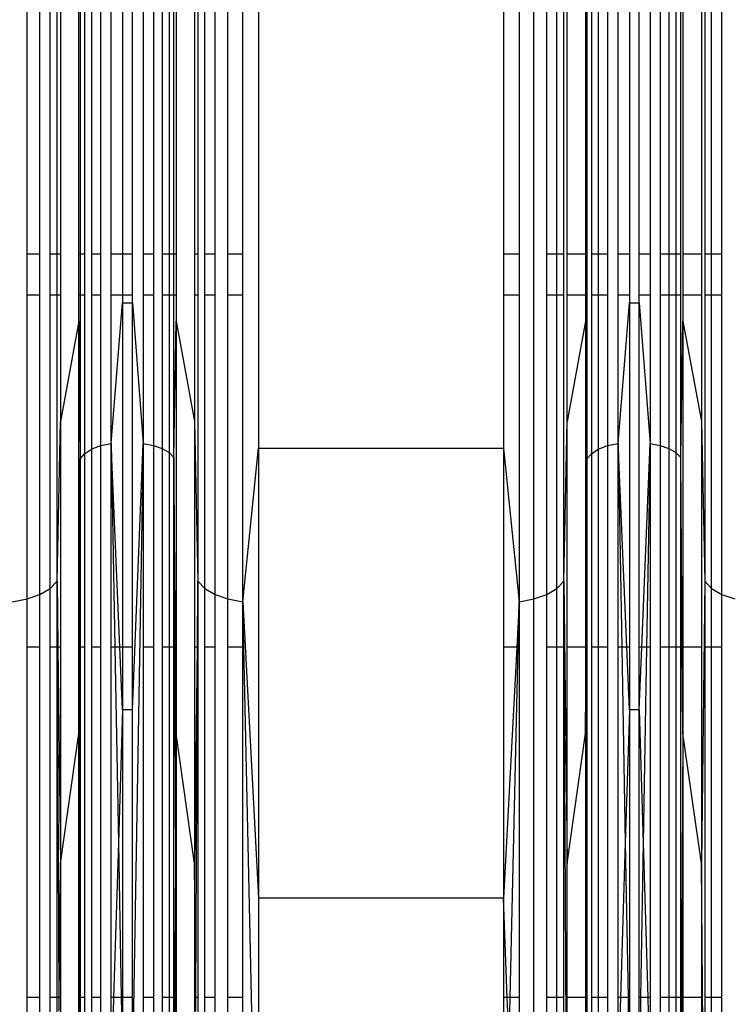
# Model space of a CAD drawing. Units: millimetres. Extents: x -9947 to 6001, y -5818 to 4709.
# Drawn here: x -3574 to -3507, y -1990 to -1898 of the extents above; entities that cross this region are included whole.
import ezdxf

# ---------------------------------------------------------------- set-up
doc = ezdxf.new("R2010")
doc.units = ezdxf.units.MM
doc.layers.add('Strefa bezpieczna', color=8, linetype='Continuous')
doc.dimstyles.get("Standard").update_dxf_attribs({"dimtxt": 180, "dimasz": 200, "dimexe": 0.18, "dimexo": 0.0625, "dimgap": 200, "dimtad": 0, "dimtih": 1, "dimtoh": 1, "dimdec": 0, "dimlfac": 0.1, "dimzin": 0, "dimdsep": 46, "dimtxsty": 'Standard', "dimcen": 0.09, "dimse1": 1, "dimse2": 1, "dimadec": 0, "dimazin": 0, "dimtfac": 1, "dimtdec": 4, "dimtofl": 0, "dimtmove": 0, "dimatfit": 3, "dimfxl": 1, "dimtolj": 1, "dimtzin": 0, "dimarcsym": 0})

# ---------------------------------------------------------------- blocks, each defined once
blk = doc.blocks.new('*D6')
at = {"layer": 'Defpoints', "color": 0}
for p in [(-5711.025, 3365.622), (-9742.346, -5817.573), (-979.169, -5817.573)]:
    blk.add_point(p, dxfattribs=at)
at = {"layer": 'Strefa bezpieczna', "color": 0, "lineweight": -2}
for p, q in [((-9742.346, 3165.622), (-9742.346, -935.976)), ((-9742.346, -5617.573), (-9742.346, -1515.976))]:
    blk.add_line(p, q, dxfattribs=at)
at = {"layer": 'Strefa bezpieczna', "color": 0}
for points in [[(-9709.012, 3165.622), (-9775.679, 3165.622), (-9742.346, 3365.622)], [(-9775.679, -5617.573), (-9709.012, -5617.573), (-9742.346, -5817.573)]]:
    blk.add_solid(points, dxfattribs=at)
at = {"layer": 'Strefa bezpieczna', "color": 0, "insert": (-9742.346, -1225.976), "char_height": 180, "attachment_point": 5}
blk.add_mtext('\\A1;918', dxfattribs=at)
blk = doc.blocks.new('*D7')
at = {"layer": 'Defpoints', "color": 0}
for p in [(-5218.654, 1402.025), (-8753.192, -3853.722), (-1057.068, -3853.722)]:
    blk.add_point(p, dxfattribs=at)
at = {"layer": 'Strefa bezpieczna', "color": 0, "lineweight": -2}
for p, q in [((-8753.192, 1202.025), (-8753.192, -935.848)), ((-8753.192, -3653.722), (-8753.192, -1515.848))]:
    blk.add_line(p, q, dxfattribs=at)
at = {"layer": 'Strefa bezpieczna', "color": 0}
for points in [[(-8719.858, 1202.025), (-8786.525, 1202.025), (-8753.192, 1402.025)], [(-8786.525, -3653.722), (-8719.858, -3653.722), (-8753.192, -3853.722)]]:
    blk.add_solid(points, dxfattribs=at)
at = {"layer": 'Strefa bezpieczna', "color": 0, "insert": (-8753.192, -1225.848), "char_height": 180, "attachment_point": 5}
blk.add_mtext('\\A1;526', dxfattribs=at)

msp = doc.modelspace()

# ---------------------------------------------------------------- linework, layer by layer
for p, q in [((-3525.329, -1952.205), (-3525.329, -1876.407)), ((-3572.829, -1919.913), (-3572.829, -1888.219)), ((-3571.621, -1919.913), (-3571.621, -1888.219)), ((-3570.662, -1919.913), (-3570.662, -1888.219)), ((-3570.01, -1919.913), (-3570.01, -1888.219)), ((-3567.978, -1919.913), (-3567.978, -1888.219)), ((-3567.852, -1888.219), (-3567.852, -1919.913)), ((-3567.44, -1888.219), (-3567.44, -1919.913)), ((-3566.786, -1888.219), (-3566.786, -1919.913)), ((-3565.934, -1888.219), (-3565.934, -1919.913)), ((-3564.941, -1919.913), (-3564.941, -1888.219)), ((-3563.876, -1888.219), (-3563.876, -1919.913)), ((-3562.951, -1919.913), (-3562.951, -1888.219)), ((-3561.941, -1888.219), (-3561.941, -1919.913)), ((-3560.992, -1888.219), (-3560.992, -1919.913)), ((-3560.163, -1888.219), (-3560.163, -1919.913)), ((-3559.505, -1888.219), (-3559.505, -1919.913)), ((-3559.058, -1919.913), (-3559.058, -1888.219)), ((-3558.849, -1888.219), (-3558.849, -1919.913)), ((-3556.816, -1888.219), (-3556.816, -1919.913)), ((-3556.164, -1919.913), (-3556.164, -1888.219)), ((-3555.205, -1919.913), (-3555.205, -1888.219)), ((-3553.997, -1919.913), (-3553.997, -1888.219)), ((-3552.615, -1919.913), (-3552.615, -1888.219)), ((-3526.711, -1888.219), (-3526.711, -1919.913)), ((-3524.121, -1919.913), (-3524.121, -1888.219)), ((-3523.162, -1919.913), (-3523.162, -1888.219)), ((-3522.51, -1919.913), (-3522.51, -1888.219)), ((-3520.478, -1888.219), (-3520.478, -1919.913)), ((-3520.352, -1888.219), (-3520.352, -1919.913)), ((-3519.94, -1888.219), (-3519.94, -1919.913)), ((-3519.286, -1888.219), (-3519.286, -1919.913)), ((-3518.434, -1888.219), (-3518.434, -1919.913)), ((-3517.441, -1919.913), (-3517.441, -1888.219)), ((-3516.376, -1888.219), (-3516.376, -1919.913)), ((-3515.451, -1919.913), (-3515.451, -1888.219)), ((-3514.441, -1888.219), (-3514.441, -1919.913)), ((-3513.492, -1888.219), (-3513.492, -1919.913)), ((-3512.663, -1888.219), (-3512.663, -1919.913)), ((-3512.005, -1888.219), (-3512.005, -1919.913)), ((-3511.558, -1919.913), (-3511.558, -1888.219)), ((-3511.349, -1888.219), (-3511.349, -1919.913)), ((-3509.316, -1888.219), (-3509.316, -1919.913)), ((-3508.664, -1919.913), (-3508.664, -1888.219)), ((-3507.705, -1919.913), (-3507.705, -1888.219)), ((-3569.705, -1890.706), (-3569.705, -1919.913)), ((-3557.122, -1890.706), (-3557.122, -1919.913)), ((-3522.205, -1919.913), (-3522.205, -1890.706)), ((-3509.622, -1890.706), (-3509.622, -1919.913)), ((-3551.142, -1892.406), (-3551.142, -1938.073)), ((-3528.184, -1892.406), (-3528.184, -1919.913)), ((-3571.621, -1919.913), (-3572.829, -1919.913)), ((-3572.829, -1923.747), (-3572.829, -1919.913)), ((-3571.621, -1923.747), (-3571.621, -1919.913)), ((-3570.01, -1919.913), (-3570.662, -1919.913)), ((-3570.662, -1923.747), (-3570.662, -1919.913)), ((-3569.705, -1919.913), (-3570.01, -1919.913)), ((-3570.01, -1923.747), (-3570.01, -1919.913)), ((-3569.705, -1919.913), (-3569.705, -1923.747)), ((-3567.852, -1919.913), (-3567.978, -1919.913)), ((-3567.978, -1923.747), (-3567.978, -1919.913)), ((-3567.44, -1919.913), (-3567.852, -1919.913)), ((-3567.852, -1919.913), (-3567.852, -1923.747)), ((-3567.44, -1919.913), (-3567.44, -1923.747)), ((-3565.934, -1919.913), (-3566.786, -1919.913)), ((-3566.786, -1919.913), (-3566.786, -1923.747)), ((-3565.934, -1919.913), (-3565.934, -1923.747)), ((-3563.876, -1919.913), (-3564.941, -1919.913)), ((-3564.941, -1923.747), (-3564.941, -1919.913)), ((-3562.951, -1919.913), (-3563.876, -1919.913)), ((-3563.876, -1919.913), (-3563.876, -1923.747)), ((-3562.951, -1923.747), (-3562.951, -1919.913)), ((-3560.992, -1919.913), (-3561.941, -1919.913)), ((-3561.941, -1919.913), (-3561.941, -1923.747)), ((-3560.992, -1919.913), (-3560.992, -1923.747)), ((-3560.163, -1919.913), (-3560.163, -1923.747)), ((-3559.505, -1919.913), (-3560.163, -1919.913)), ((-3559.505, -1919.913), (-3559.505, -1923.747)), ((-3559.058, -1919.913), (-3559.505, -1919.913)), ((-3558.849, -1919.913), (-3559.058, -1919.913)), ((-3559.058, -1923.747), (-3559.058, -1919.913)), ((-3558.849, -1919.913), (-3558.849, -1923.747)), ((-3556.816, -1919.913), (-3557.122, -1919.913)), ((-3557.122, -1919.913), (-3557.122, -1923.747)), ((-3556.816, -1919.913), (-3556.816, -1923.747)), ((-3555.205, -1919.913), (-3556.164, -1919.913)), ((-3556.164, -1923.747), (-3556.164, -1919.913)), ((-3555.205, -1923.747), (-3555.205, -1919.913)), ((-3552.615, -1919.913), (-3553.997, -1919.913)), ((-3553.997, -1923.747), (-3553.997, -1919.913)), ((-3552.615, -1923.747), (-3552.615, -1919.913)), ((-3526.711, -1919.913), (-3528.184, -1919.913)), ((-3528.184, -1919.913), (-3528.184, -1923.747)), ((-3526.711, -1919.913), (-3526.711, -1923.747)), ((-3523.162, -1919.913), (-3524.121, -1919.913)), ((-3524.121, -1923.747), (-3524.121, -1919.913)), ((-3522.51, -1919.913), (-3523.162, -1919.913)), ((-3523.162, -1923.747), (-3523.162, -1919.913)), ((-3522.51, -1923.747), (-3522.51, -1919.913)), ((-3520.478, -1919.913), (-3522.205, -1919.913)), ((-3522.205, -1923.747), (-3522.205, -1919.913)), ((-3520.352, -1919.913), (-3520.478, -1919.913)), ((-3520.478, -1919.913), (-3520.478, -1923.747)), ((-3520.352, -1919.913), (-3520.352, -1923.747)), ((-3519.286, -1919.913), (-3519.94, -1919.913)), ((-3519.94, -1919.913), (-3519.94, -1923.747)), ((-3518.434, -1919.913), (-3519.286, -1919.913)), ((-3519.286, -1919.913), (-3519.286, -1923.747)), ((-3518.434, -1919.913), (-3518.434, -1923.747)), ((-3516.376, -1919.913), (-3517.441, -1919.913)), ((-3517.441, -1923.747), (-3517.441, -1919.913)), ((-3516.376, -1919.913), (-3516.376, -1923.747)), ((-3514.441, -1919.913), (-3515.451, -1919.913)), ((-3515.451, -1923.747), (-3515.451, -1919.913)), ((-3514.441, -1919.913), (-3514.441, -1923.747)), ((-3513.492, -1919.913), (-3513.492, -1923.747)), ((-3512.663, -1919.913), (-3513.492, -1919.913)), ((-3512.663, -1919.913), (-3512.663, -1923.747)), ((-3512.005, -1919.913), (-3512.663, -1919.913)), ((-3511.558, -1919.913), (-3512.005, -1919.913)), ((-3512.005, -1919.913), (-3512.005, -1923.747)), ((-3511.558, -1923.747), (-3511.558, -1919.913)), ((-3509.622, -1919.913), (-3511.349, -1919.913)), ((-3511.349, -1919.913), (-3511.349, -1923.747)), ((-3509.622, -1919.913), (-3509.622, -1923.747)), ((-3508.664, -1919.913), (-3509.316, -1919.913)), ((-3509.316, -1919.913), (-3509.316, -1923.747)), ((-3507.705, -1919.913), (-3508.664, -1919.913)), ((-3508.664, -1923.747), (-3508.664, -1919.913)), ((-3507.705, -1923.747), (-3507.705, -1919.913)), ((-3571.621, -1923.747), (-3572.829, -1923.747)), ((-3572.829, -1952.205), (-3572.829, -1923.747)), ((-3571.621, -1951.774), (-3571.621, -1923.747)), ((-3570.662, -1951.208), (-3570.662, -1923.747)), ((-3570.01, -1923.747), (-3570.662, -1923.747)), ((-3570.01, -1950.541), (-3570.01, -1923.747)), ((-3569.705, -1923.747), (-3570.01, -1923.747)), ((-3569.705, -1923.747), (-3569.705, -1935.575)), ((-3567.978, -1926.167), (-3567.978, -1923.747)), ((-3567.852, -1923.747), (-3567.978, -1923.747)), ((-3567.852, -1923.747), (-3567.852, -1939.092)), ((-3567.44, -1923.747), (-3567.852, -1923.747)), ((-3567.44, -1923.747), (-3567.44, -1938.595)), ((-3565.934, -1923.747), (-3566.786, -1923.747)), ((-3566.786, -1923.747), (-3566.786, -1938.169)), ((-3565.934, -1923.747), (-3565.934, -1937.842)), ((-3564.941, -1937.636), (-3564.941, -1923.747)), ((-3563.876, -1923.747), (-3564.941, -1923.747)), ((-3563.876, -1923.747), (-3563.876, -1924.453)), ((-3562.951, -1923.747), (-3563.876, -1923.747)), ((-3562.951, -1924.453), (-3562.951, -1923.747)), ((-3560.992, -1923.747), (-3561.941, -1923.747)), ((-3561.941, -1923.747), (-3561.941, -1937.629)), ((-3560.992, -1923.747), (-3560.992, -1937.814)), ((-3560.163, -1923.747), (-3560.163, -1938.11)), ((-3559.505, -1923.747), (-3560.163, -1923.747)), ((-3559.505, -1923.747), (-3559.505, -1938.498)), ((-3559.058, -1923.747), (-3559.505, -1923.747)), ((-3559.058, -1938.955), (-3559.058, -1923.747)), ((-3558.849, -1923.747), (-3559.058, -1923.747)), ((-3558.849, -1923.747), (-3558.849, -1926.167)), ((-3556.816, -1923.747), (-3557.122, -1923.747)), ((-3557.122, -1923.747), (-3557.122, -1935.575)), ((-3556.816, -1923.747), (-3556.816, -1950.541)), ((-3555.205, -1923.747), (-3556.164, -1923.747)), ((-3556.164, -1951.208), (-3556.164, -1923.747)), ((-3555.205, -1951.774), (-3555.205, -1923.747)), ((-3552.615, -1923.747), (-3553.997, -1923.747)), ((-3553.997, -1952.205), (-3553.997, -1923.747)), ((-3552.615, -1952.474), (-3552.615, -1923.747)), ((-3526.711, -1923.747), (-3528.184, -1923.747)), ((-3528.184, -1923.747), (-3528.184, -1938.073)), ((-3526.711, -1923.747), (-3526.711, -1952.474)), ((-3524.121, -1951.774), (-3524.121, -1923.747)), ((-3523.162, -1923.747), (-3524.121, -1923.747)), ((-3523.162, -1951.208), (-3523.162, -1923.747)), ((-3522.51, -1923.747), (-3523.162, -1923.747)), ((-3522.51, -1950.541), (-3522.51, -1923.747)), ((-3522.205, -1935.575), (-3522.205, -1923.747)), ((-3520.478, -1923.747), (-3522.205, -1923.747)), ((-3520.478, -1923.747), (-3520.478, -1926.167)), ((-3520.352, -1923.747), (-3520.478, -1923.747)), ((-3520.352, -1923.747), (-3520.352, -1939.092)), ((-3519.94, -1923.747), (-3519.94, -1938.595)), ((-3519.286, -1923.747), (-3519.94, -1923.747)), ((-3519.286, -1923.747), (-3519.286, -1938.169)), ((-3518.434, -1923.747), (-3519.286, -1923.747)), ((-3518.434, -1923.747), (-3518.434, -1937.842)), ((-3516.376, -1923.747), (-3517.441, -1923.747)), ((-3517.441, -1937.636), (-3517.441, -1923.747)), ((-3516.376, -1923.747), (-3516.376, -1924.453)), ((-3514.441, -1923.747), (-3515.451, -1923.747)), ((-3515.451, -1924.453), (-3515.451, -1923.747)), ((-3514.441, -1923.747), (-3514.441, -1937.629)), ((-3513.492, -1923.747), (-3513.492, -1937.814)), ((-3512.663, -1923.747), (-3513.492, -1923.747)), ((-3512.663, -1923.747), (-3512.663, -1938.11)), ((-3512.005, -1923.747), (-3512.663, -1923.747)), ((-3512.005, -1923.747), (-3512.005, -1938.498)), ((-3511.558, -1923.747), (-3512.005, -1923.747)), ((-3511.558, -1938.955), (-3511.558, -1923.747)), ((-3509.622, -1923.747), (-3511.349, -1923.747)), ((-3511.349, -1923.747), (-3511.349, -1926.167)), ((-3509.622, -1923.747), (-3509.622, -1935.575)), ((-3509.316, -1923.747), (-3509.316, -1950.541)), ((-3508.664, -1923.747), (-3509.316, -1923.747)), ((-3508.664, -1951.208), (-3508.664, -1923.747)), ((-3507.705, -1923.747), (-3508.664, -1923.747)), ((-3507.705, -1951.774), (-3507.705, -1923.747)), ((-3564.941, -1937.636), (-3563.876, -1924.453)), ((-3563.876, -1924.453), (-3562.951, -1924.453)), ((-3563.876, -1924.453), (-3563.876, -1956.707)), ((-3562.951, -1924.453), (-3561.941, -1937.629)), ((-3562.951, -1956.707), (-3562.951, -1924.453)), ((-3517.441, -1937.636), (-3516.376, -1924.453)), ((-3516.376, -1924.453), (-3515.451, -1924.453)), ((-3516.376, -1924.453), (-3516.376, -1956.707)), ((-3515.451, -1924.453), (-3514.441, -1937.629)), ((-3515.451, -1956.707), (-3515.451, -1924.453)), ((-3567.978, -1926.167), (-3569.705, -1935.575)), ((-3567.978, -1926.167), (-3567.852, -1939.092)), ((-3567.978, -1956.707), (-3567.978, -1926.167)), ((-3559.058, -1938.955), (-3558.849, -1926.167)), ((-3558.849, -1926.167), (-3557.122, -1935.575)), ((-3558.849, -1926.167), (-3558.849, -1956.707)), ((-3520.478, -1926.167), (-3522.205, -1935.575)), ((-3520.478, -1926.167), (-3520.352, -1939.092)), ((-3520.478, -1926.167), (-3520.478, -1956.707)), ((-3511.558, -1938.955), (-3511.349, -1926.167)), ((-3511.349, -1926.167), (-3509.622, -1935.575)), ((-3511.349, -1926.167), (-3511.349, -1956.707)), ((-3570.01, -1950.541), (-3569.705, -1935.575)), ((-3569.705, -1935.575), (-3569.705, -1956.707)), ((-3557.122, -1935.575), (-3556.816, -1950.541)), ((-3557.122, -1935.575), (-3557.122, -1956.707)), ((-3522.51, -1950.541), (-3522.205, -1935.575)), ((-3522.205, -1956.707), (-3522.205, -1935.575)), ((-3509.622, -1935.575), (-3509.316, -1950.541)), ((-3509.622, -1935.575), (-3509.622, -1956.707)), ((-3565.934, -1937.842), (-3564.941, -1937.636)), ((-3564.127, -1956.707), (-3564.941, -1937.636)), ((-3564.941, -1956.707), (-3564.941, -1937.636)), ((-3564.941, -1937.636), (-3564.596, -1956.707)), ((-3562.951, -1962.585), (-3561.941, -1937.629)), ((-3561.941, -1937.629), (-3562.951, -1996.592)), ((-3561.941, -1937.629), (-3560.992, -1937.814)), ((-3561.941, -1937.629), (-3561.941, -1956.707)), ((-3518.434, -1937.842), (-3517.441, -1937.636)), ((-3516.627, -1956.707), (-3517.441, -1937.636)), ((-3517.441, -1956.707), (-3517.441, -1937.636)), ((-3517.441, -1937.636), (-3517.096, -1956.707)), ((-3515.213, -1956.707), (-3514.441, -1937.629)), ((-3514.441, -1937.629), (-3514.767, -1956.707)), ((-3514.441, -1937.629), (-3513.492, -1937.814)), ((-3514.441, -1937.629), (-3514.441, -1956.707)), ((-3567.44, -1938.595), (-3566.786, -1938.169)), ((-3566.786, -1938.169), (-3565.934, -1937.842)), ((-3566.786, -1938.169), (-3566.786, -1956.707)), ((-3565.934, -1937.842), (-3565.934, -1956.707)), ((-3560.992, -1937.814), (-3560.163, -1938.11)), ((-3560.992, -1937.814), (-3560.992, -1956.707)), ((-3560.163, -1938.11), (-3559.505, -1938.498)), ((-3560.163, -1938.11), (-3560.163, -1956.707)), ((-3559.505, -1938.498), (-3559.058, -1938.955)), ((-3559.505, -1938.498), (-3559.505, -1956.707)), ((-3552.615, -1952.474), (-3551.142, -1938.073)), ((-3551.142, -1938.073), (-3528.184, -1938.073)), ((-3551.142, -1938.073), (-3551.142, -1980.218)), ((-3528.184, -1938.073), (-3526.711, -1952.474)), ((-3528.184, -1938.073), (-3528.184, -1956.707)), ((-3519.94, -1938.595), (-3519.286, -1938.169)), ((-3519.286, -1938.169), (-3518.434, -1937.842)), ((-3519.286, -1938.169), (-3519.286, -1956.707)), ((-3518.434, -1937.842), (-3518.434, -1956.707)), ((-3513.492, -1937.814), (-3512.663, -1938.11)), ((-3513.492, -1937.814), (-3513.492, -1956.707)), ((-3512.663, -1938.11), (-3512.005, -1938.498)), ((-3512.663, -1938.11), (-3512.663, -1956.707)), ((-3512.005, -1938.498), (-3511.558, -1938.955)), ((-3512.005, -1938.498), (-3512.005, -1956.707)), ((-3567.938, -1956.707), (-3567.852, -1939.092)), ((-3567.852, -1939.092), (-3567.889, -1956.707)), ((-3567.852, -1939.092), (-3567.44, -1938.595)), ((-3567.852, -1939.092), (-3567.852, -1956.707)), ((-3567.44, -1938.595), (-3567.44, -1956.707)), ((-3558.914, -1956.707), (-3559.058, -1938.955)), ((-3559.058, -1956.707), (-3559.058, -1938.955)), ((-3559.058, -1938.955), (-3558.996, -1956.707)), ((-3520.438, -1956.707), (-3520.352, -1939.092)), ((-3520.352, -1939.092), (-3520.389, -1956.707)), ((-3520.352, -1939.092), (-3519.94, -1938.595)), ((-3520.352, -1939.092), (-3520.352, -1956.707)), ((-3519.94, -1938.595), (-3519.94, -1956.707)), ((-3511.414, -1956.707), (-3511.558, -1938.955)), ((-3511.558, -1956.707), (-3511.558, -1938.955)), ((-3570.662, -1951.208), (-3570.01, -1950.541)), ((-3570.01, -1950.541), (-3569.939, -1956.707)), ((-3570.01, -1956.707), (-3570.01, -1950.541)), ((-3569.822, -1989.52), (-3570.01, -1950.541)), ((-3557.021, -1989.52), (-3556.816, -1950.541)), ((-3556.816, -1950.541), (-3556.888, -1956.707)), ((-3556.816, -1950.541), (-3556.164, -1951.208)), ((-3556.816, -1950.541), (-3556.816, -1956.707)), ((-3523.162, -1951.208), (-3522.51, -1950.541)), ((-3522.51, -1950.541), (-3522.205, -1976.985)), ((-3522.205, -2013.914), (-3522.51, -1950.541)), ((-3522.51, -1956.707), (-3522.51, -1950.541)), ((-3509.316, -1950.541), (-3509.622, -1976.985)), ((-3509.316, -1950.541), (-3508.664, -1951.208)), ((-3509.316, -1950.541), (-3509.316, -1956.707)), ((-3571.621, -1951.774), (-3570.662, -1951.208)), ((-3570.662, -1956.707), (-3570.662, -1951.208)), ((-3556.164, -1951.208), (-3555.205, -1951.774)), ((-3556.164, -1956.707), (-3556.164, -1951.208)), ((-3524.121, -1951.774), (-3523.162, -1951.208)), ((-3523.162, -1956.707), (-3523.162, -1951.208)), ((-3508.664, -1951.208), (-3507.705, -1951.774)), ((-3508.664, -1956.707), (-3508.664, -1951.208)), ((-3574.211, -1952.474), (-3572.829, -1952.205)), ((-3572.829, -1952.205), (-3571.621, -1951.774)), ((-3572.829, -1956.707), (-3572.829, -1952.205)), ((-3571.621, -1956.707), (-3571.621, -1951.774)), ((-3555.205, -1951.774), (-3553.997, -1952.205)), ((-3555.205, -1956.707), (-3555.205, -1951.774)), ((-3553.997, -1952.205), (-3552.615, -1952.474)), ((-3553.997, -1956.707), (-3553.997, -1952.205)), ((-3526.711, -1952.474), (-3525.329, -1952.205)), ((-3525.329, -1952.205), (-3524.121, -1951.774)), ((-3525.329, -2017.294), (-3525.329, -1952.205)), ((-3524.121, -1956.707), (-3524.121, -1951.774)), ((-3507.705, -1951.774), (-3506.497, -1952.205)), ((-3507.705, -1956.707), (-3507.705, -1951.774)), ((-3552.615, -1952.474), (-3551.142, -1980.218)), ((-3551.142, -2017.805), (-3552.615, -1952.474)), ((-3552.615, -1956.707), (-3552.615, -1952.474)), ((-3526.711, -1952.474), (-3526.936, -1956.707)), ((-3526.807, -1956.707), (-3526.711, -1952.474)), ((-3526.711, -1952.474), (-3526.711, -1956.707)), ((-3571.621, -1956.707), (-3572.829, -1956.707)), ((-3572.829, -1989.52), (-3572.829, -1956.707)), ((-3571.621, -1989.52), (-3571.621, -1956.707)), ((-3570.01, -1956.707), (-3570.662, -1956.707)), ((-3570.662, -1989.52), (-3570.662, -1956.707)), ((-3570.01, -1989.52), (-3570.01, -1956.707)), ((-3569.939, -1956.707), (-3570.01, -1956.707)), ((-3569.939, -1956.707), (-3569.705, -1976.985)), ((-3569.705, -1956.707), (-3569.939, -1956.707)), ((-3569.705, -1956.707), (-3569.705, -1976.985)), ((-3567.978, -1964.803), (-3567.978, -1956.707)), ((-3567.978, -1964.803), (-3567.938, -1956.707)), ((-3567.938, -1956.707), (-3567.978, -1956.707)), ((-3567.889, -1956.707), (-3567.938, -1956.707)), ((-3567.889, -1956.707), (-3567.932, -1977.232)), ((-3567.852, -1956.707), (-3567.889, -1956.707)), ((-3567.44, -1956.707), (-3567.852, -1956.707)), ((-3567.852, -1956.707), (-3567.852, -1989.52)), ((-3567.44, -1956.707), (-3567.44, -1989.52)), ((-3565.934, -1956.707), (-3566.786, -1956.707)), ((-3566.786, -1956.707), (-3566.786, -1989.52)), ((-3565.934, -1956.707), (-3565.934, -1989.52)), ((-3564.941, -1989.52), (-3564.941, -1956.707)), ((-3564.596, -1956.707), (-3564.941, -1956.707)), ((-3564.127, -1956.707), (-3564.596, -1956.707)), ((-3564.596, -1956.707), (-3564.265, -1975.048)), ((-3563.876, -1962.585), (-3564.127, -1956.707)), ((-3563.876, -1956.707), (-3564.127, -1956.707)), ((-3563.876, -1956.707), (-3563.876, -1962.585)), ((-3562.951, -1956.707), (-3563.876, -1956.707)), ((-3562.951, -1962.585), (-3562.951, -1956.707)), ((-3560.992, -1956.707), (-3561.941, -1956.707)), ((-3561.941, -1956.707), (-3561.941, -1989.52)), ((-3560.992, -1956.707), (-3560.992, -1989.52)), ((-3560.163, -1956.707), (-3560.163, -1989.52)), ((-3559.505, -1956.707), (-3560.163, -1956.707)), ((-3559.505, -1956.707), (-3559.505, -1989.52)), ((-3559.058, -1956.707), (-3559.505, -1956.707)), ((-3559.058, -1989.52), (-3559.058, -1956.707)), ((-3558.996, -1956.707), (-3559.058, -1956.707)), ((-3558.996, -1956.707), (-3558.925, -1977.168)), ((-3558.914, -1956.707), (-3558.996, -1956.707)), ((-3558.849, -1964.803), (-3558.914, -1956.707)), ((-3558.849, -1956.707), (-3558.914, -1956.707)), ((-3558.849, -1956.707), (-3558.849, -1964.803)), ((-3556.888, -1956.707), (-3557.122, -1976.985)), ((-3557.122, -1956.707), (-3557.122, -1976.985)), ((-3556.888, -1956.707), (-3557.122, -1956.707)), ((-3556.816, -1956.707), (-3556.888, -1956.707)), ((-3556.816, -1956.707), (-3556.816, -1989.52)), ((-3555.205, -1956.707), (-3556.164, -1956.707)), ((-3556.164, -1989.52), (-3556.164, -1956.707)), ((-3555.205, -1989.52), (-3555.205, -1956.707)), ((-3552.615, -1956.707), (-3553.997, -1956.707)), ((-3553.997, -1989.52), (-3553.997, -1956.707)), ((-3552.615, -1989.52), (-3552.615, -1956.707)), ((-3526.936, -1956.707), (-3528.184, -1980.218)), ((-3528.184, -1956.707), (-3528.184, -1980.218)), ((-3526.936, -1956.707), (-3528.184, -1956.707)), ((-3527.546, -1989.52), (-3526.807, -1956.707)), ((-3526.807, -1956.707), (-3526.936, -1956.707)), ((-3526.711, -1956.707), (-3526.807, -1956.707)), ((-3526.711, -1956.707), (-3526.711, -1989.52)), ((-3523.162, -1956.707), (-3524.121, -1956.707)), ((-3524.121, -1989.52), (-3524.121, -1956.707)), ((-3522.51, -1956.707), (-3523.162, -1956.707)), ((-3523.162, -1989.52), (-3523.162, -1956.707)), ((-3522.51, -1989.52), (-3522.51, -1956.707)), ((-3522.205, -1976.985), (-3522.205, -1956.707)), ((-3520.478, -1956.707), (-3522.205, -1956.707)), ((-3520.478, -1956.707), (-3520.478, -1964.803)), ((-3520.478, -1964.803), (-3520.438, -1956.707)), ((-3520.438, -1956.707), (-3520.478, -1956.707)), ((-3520.389, -1956.707), (-3520.438, -1956.707)), ((-3520.389, -1956.707), (-3520.432, -1977.232)), ((-3520.352, -1956.707), (-3520.389, -1956.707)), ((-3520.352, -1956.707), (-3520.352, -1989.52)), ((-3519.286, -1956.707), (-3519.94, -1956.707)), ((-3519.94, -1956.707), (-3519.94, -1989.52)), ((-3518.434, -1956.707), (-3519.286, -1956.707)), ((-3519.286, -1956.707), (-3519.286, -1989.52)), ((-3518.434, -1956.707), (-3518.434, -1989.52)), ((-3517.441, -1989.52), (-3517.441, -1956.707)), ((-3517.096, -1956.707), (-3517.441, -1956.707)), ((-3516.627, -1956.707), (-3517.096, -1956.707)), ((-3517.096, -1956.707), (-3516.765, -1975.048)), ((-3516.376, -1962.585), (-3516.627, -1956.707)), ((-3516.376, -1956.707), (-3516.627, -1956.707)), ((-3516.376, -1956.707), (-3516.376, -1962.585)), ((-3515.451, -1962.585), (-3515.451, -1956.707)), ((-3515.451, -1962.585), (-3515.213, -1956.707)), ((-3515.213, -1956.707), (-3515.451, -1956.707)), ((-3514.767, -1956.707), (-3515.213, -1956.707)), ((-3514.767, -1956.707), (-3515.082, -1975.045)), ((-3514.441, -1956.707), (-3514.767, -1956.707)), ((-3514.441, -1956.707), (-3514.441, -1989.52)), ((-3513.492, -1956.707), (-3513.492, -1989.52)), ((-3512.663, -1956.707), (-3513.492, -1956.707)), ((-3512.663, -1956.707), (-3512.663, -1989.52)), ((-3512.005, -1956.707), (-3512.663, -1956.707)), ((-3511.558, -1956.707), (-3512.005, -1956.707)), ((-3512.005, -1956.707), (-3512.005, -1989.52)), ((-3511.558, -1989.52), (-3511.558, -1956.707)), ((-3511.349, -1964.803), (-3511.414, -1956.707)), ((-3511.349, -1956.707), (-3511.414, -1956.707)), ((-3511.349, -1956.707), (-3511.349, -1964.803)), ((-3509.622, -1956.707), (-3511.349, -1956.707)), ((-3509.622, -1956.707), (-3509.622, -1976.985)), ((-3508.664, -1956.707), (-3509.316, -1956.707)), ((-3509.316, -1956.707), (-3509.316, -1989.52)), ((-3507.705, -1956.707), (-3508.664, -1956.707)), ((-3508.664, -1989.52), (-3508.664, -1956.707)), ((-3507.705, -1989.52), (-3507.705, -1956.707)), ((-3563.876, -1962.585), (-3564.265, -1975.048)), ((-3562.951, -1962.585), (-3563.876, -1962.585)), ((-3563.876, -1962.585), (-3563.876, -1989.52)), ((-3562.951, -1989.52), (-3562.951, -1962.585)), ((-3516.376, -1962.585), (-3516.765, -1975.048)), ((-3515.451, -1962.585), (-3516.376, -1962.585)), ((-3516.376, -1962.585), (-3516.376, -1989.52)), ((-3515.451, -1989.52), (-3515.451, -1962.585)), ((-3515.451, -1962.585), (-3515.082, -1975.045)), ((-3569.705, -1976.985), (-3567.978, -1964.803)), ((-3567.978, -1989.52), (-3567.978, -1964.803)), ((-3567.978, -1964.803), (-3567.932, -1977.232)), ((-3558.849, -1964.803), (-3558.925, -1977.168)), ((-3557.122, -1976.985), (-3558.849, -1964.803)), ((-3558.849, -1964.803), (-3558.849, -1989.52)), ((-3522.205, -1976.985), (-3520.478, -1964.803)), ((-3520.478, -1964.803), (-3520.478, -1989.52)), ((-3520.478, -1964.803), (-3520.432, -1977.232)), ((-3511.349, -1964.803), (-3511.425, -1977.168)), ((-3509.622, -1976.985), (-3511.349, -1964.803)), ((-3511.349, -1964.803), (-3511.349, -1989.52)), ((-3564.265, -1975.048), (-3564.717, -1989.52)), ((-3564.265, -1975.048), (-3564.003, -1989.52)), ((-3516.765, -1975.048), (-3517.217, -1989.52)), ((-3516.765, -1975.048), (-3516.503, -1989.52)), ((-3515.082, -1975.045), (-3515.33, -1989.52)), ((-3515.082, -1975.045), (-3514.653, -1989.52)), ((-3569.822, -1989.52), (-3569.705, -1976.985)), ((-3569.705, -1976.985), (-3569.705, -1989.52)), ((-3567.932, -1977.232), (-3567.978, -1989.52)), ((-3567.932, -1977.232), (-3567.886, -1989.52)), ((-3558.925, -1977.168), (-3559.002, -1989.52)), ((-3558.925, -1977.168), (-3558.882, -1989.52)), ((-3557.122, -1976.985), (-3557.122, -1989.52)), ((-3557.021, -1989.52), (-3557.122, -1976.985)), ((-3522.205, -1989.52), (-3522.205, -1976.985)), ((-3520.432, -1977.232), (-3520.478, -1989.52)), ((-3520.432, -1977.232), (-3520.386, -1989.52)), ((-3511.425, -1977.168), (-3511.502, -1989.52)), ((-3511.425, -1977.168), (-3511.382, -1989.52)), ((-3509.316, -2014.941), (-3509.622, -1976.985)), ((-3509.622, -1976.985), (-3509.622, -1989.52)), ((-3551.142, -1980.218), (-3551.142, -2017.805)), ((-3528.184, -1980.218), (-3551.142, -1980.218)), ((-3528.184, -1980.218), (-3528.184, -1989.52)), ((-3527.818, -1989.52), (-3528.184, -1980.218)), ((-3571.621, -1989.52), (-3572.829, -1989.52)), ((-3572.829, -2017.294), (-3572.829, -1989.52)), ((-3571.621, -2016.684), (-3571.621, -1989.52)), ((-3570.662, -2015.884), (-3570.662, -1989.52)), ((-3570.01, -1989.52), (-3570.662, -1989.52)), ((-3570.01, -2014.941), (-3570.01, -1989.52)), ((-3569.822, -1989.52), (-3570.01, -1989.52)), ((-3569.816, -1990.818), (-3569.822, -1989.52)), ((-3569.705, -1989.52), (-3569.822, -1989.52)), ((-3569.705, -1989.52), (-3569.705, -2013.914)), ((-3567.978, -1999.26), (-3567.978, -1989.52)), ((-3567.886, -1989.52), (-3567.978, -1989.52)), ((-3567.886, -1989.52), (-3567.852, -1998.749)), ((-3567.852, -1989.52), (-3567.886, -1989.52)), ((-3567.852, -1989.52), (-3567.852, -1998.749)), ((-3567.44, -1989.52), (-3567.852, -1989.52)), ((-3567.44, -1989.52), (-3567.44, -1998.047)), ((-3565.934, -1989.52), (-3566.786, -1989.52)), ((-3566.786, -1989.52), (-3566.786, -1997.444)), ((-3565.934, -1989.52), (-3565.934, -1996.981)), ((-3564.941, -1996.691), (-3564.941, -1989.52)), ((-3564.717, -1989.52), (-3564.941, -1996.691)), ((-3564.717, -1989.52), (-3564.941, -1989.52)), ((-3564.003, -1989.52), (-3564.717, -1989.52)), ((-3564.003, -1989.52), (-3563.876, -1996.592)), ((-3563.876, -1989.52), (-3564.003, -1989.52)), ((-3563.876, -1989.52), (-3563.876, -1996.592)), ((-3562.951, -1989.52), (-3563.876, -1989.52)), ((-3562.951, -1996.592), (-3562.951, -1989.52)), ((-3560.992, -1989.52), (-3561.941, -1989.52)), ((-3561.941, -1989.52), (-3561.941, -1996.681)), ((-3560.992, -1989.52), (-3560.992, -1996.942)), ((-3560.163, -1989.52), (-3560.163, -1997.36)), ((-3559.505, -1989.52), (-3560.163, -1989.52)), ((-3559.505, -1989.52), (-3559.505, -1997.909)), ((-3559.058, -1989.52), (-3559.505, -1989.52)), ((-3559.058, -1998.556), (-3559.058, -1989.52)), ((-3559.002, -1989.52), (-3559.058, -1998.556)), ((-3559.002, -1989.52), (-3559.058, -1989.52)), ((-3558.882, -1989.52), (-3559.002, -1989.52)), ((-3558.882, -1989.52), (-3558.849, -1999.26)), ((-3558.849, -1989.52), (-3558.882, -1989.52)), ((-3558.849, -1989.52), (-3558.849, -1999.26)), ((-3557.122, -1989.52), (-3557.122, -2013.914)), ((-3557.021, -1989.52), (-3557.122, -1989.52)), ((-3556.816, -1989.52), (-3557.021, -1989.52)), ((-3557.01, -1990.818), (-3557.021, -1989.52)), ((-3556.816, -1989.52), (-3556.816, -2014.941)), ((-3555.205, -1989.52), (-3556.164, -1989.52)), ((-3556.164, -2015.884), (-3556.164, -1989.52)), ((-3555.205, -2016.684), (-3555.205, -1989.52)), ((-3552.615, -1989.52), (-3553.997, -1989.52)), ((-3553.997, -2017.294), (-3553.997, -1989.52)), ((-3552.615, -2017.546), (-3552.615, -1989.52)), ((-3527.818, -1989.52), (-3528.184, -1989.52)), ((-3528.184, -1989.52), (-3528.184, -2017.546)), ((-3527.546, -1989.52), (-3527.818, -1989.52)), ((-3527.645, -1993.915), (-3527.818, -1989.52)), ((-3527.645, -1993.915), (-3527.546, -1989.52)), ((-3526.711, -1989.52), (-3527.546, -1989.52)), ((-3526.711, -1989.52), (-3526.711, -2017.546)), ((-3524.121, -2016.684), (-3524.121, -1989.52)), ((-3523.162, -1989.52), (-3524.121, -1989.52)), ((-3523.162, -2015.884), (-3523.162, -1989.52)), ((-3522.51, -1989.52), (-3523.162, -1989.52)), ((-3522.51, -2014.941), (-3522.51, -1989.52)), ((-3522.205, -2013.914), (-3522.205, -1989.52)), ((-3520.478, -1989.52), (-3522.205, -1989.52)), ((-3520.478, -1989.52), (-3520.478, -1999.26)), ((-3520.386, -1989.52), (-3520.478, -1989.52)), ((-3520.386, -1989.52), (-3520.352, -1998.749)), ((-3520.352, -1989.52), (-3520.386, -1989.52)), ((-3520.352, -1989.52), (-3520.352, -1998.749)), ((-3519.94, -1989.52), (-3519.94, -1998.047)), ((-3519.286, -1989.52), (-3519.94, -1989.52)), ((-3519.286, -1989.52), (-3519.286, -1997.444)), ((-3518.434, -1989.52), (-3519.286, -1989.52)), ((-3518.434, -1989.52), (-3518.434, -1996.981)), ((-3517.441, -1996.691), (-3517.441, -1989.52)), ((-3517.217, -1989.52), (-3517.441, -1996.691)), ((-3517.217, -1989.52), (-3517.441, -1989.52)), ((-3516.503, -1989.52), (-3517.217, -1989.52)), ((-3516.503, -1989.52), (-3516.376, -1996.592)), ((-3516.376, -1989.52), (-3516.503, -1989.52)), ((-3516.376, -1989.52), (-3516.376, -1996.592)), ((-3515.451, -1996.592), (-3515.451, -1989.52)), ((-3515.33, -1989.52), (-3515.451, -1996.592)), ((-3515.33, -1989.52), (-3515.451, -1989.52)), ((-3514.653, -1989.52), (-3515.33, -1989.52)), ((-3514.653, -1989.52), (-3514.441, -1996.681)), ((-3514.441, -1989.52), (-3514.653, -1989.52)), ((-3514.441, -1989.52), (-3514.441, -1996.681)), ((-3513.492, -1989.52), (-3513.492, -1996.942)), ((-3512.663, -1989.52), (-3513.492, -1989.52)), ((-3512.663, -1989.52), (-3512.663, -1997.36)), ((-3512.005, -1989.52), (-3512.663, -1989.52)), ((-3512.005, -1989.52), (-3512.005, -1997.909)), ((-3511.558, -1989.52), (-3512.005, -1989.52)), ((-3511.558, -1998.556), (-3511.558, -1989.52)), ((-3511.502, -1989.52), (-3511.558, -1998.556)), ((-3511.382, -1989.52), (-3511.502, -1989.52)), ((-3511.382, -1989.52), (-3511.349, -1999.26)), ((-3511.349, -1989.52), (-3511.382, -1989.52)), ((-3511.349, -1989.52), (-3511.349, -1999.26)), ((-3509.622, -1989.52), (-3511.349, -1989.52)), ((-3509.622, -1989.52), (-3509.622, -2013.914)), ((-3509.316, -1989.52), (-3509.316, -2014.941)), ((-3508.664, -1989.52), (-3509.316, -1989.52)), ((-3508.664, -2015.884), (-3508.664, -1989.52)), ((-3507.705, -1989.52), (-3508.664, -1989.52)), ((-3507.705, -2016.684), (-3507.705, -1989.52))]:
    msp.add_line(p, q)

# ---------------------------------------------------------------- dimensions: what is measured, and where the dimension line sits
at = {"layer": 'Strefa bezpieczna'}
for base, p1, p2, picture, middle in [((-9742.346, -5817.573), (-5711.025, 3365.622), (-979.169, -5817.573), '*D6', (-9742.346, -1225.976)), ((-8753.192, -3853.722), (-5218.654, 1402.025), (-1057.068, -3853.722), '*D7', (-8753.192, -1225.848))]:
    dim = msp.add_linear_dim(base=base, p1=p1, p2=p2, angle=90, dimstyle='Standard', override={"dimlfac": 0.1}, dxfattribs=at)
    dim.commit()
    dim.dimension.update_dxf_attribs({"geometry": picture, "text_midpoint": middle, "dimtype": 160})

doc.saveas('drawing.dxf')
